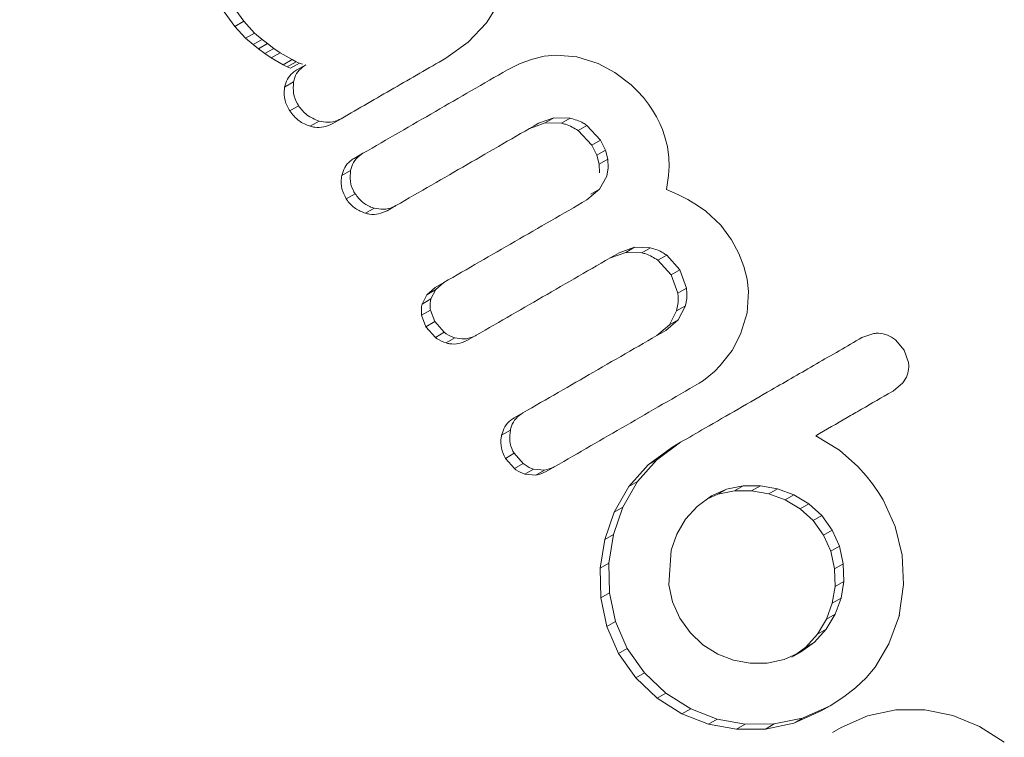
# Model space of a CAD drawing. Extents: x 770 to 1299, y 2200 to 2778.
# Drawn here: x 1113 to 1115, y 2630 to 2631 of the extents above; entities that cross this region are included whole.
import ezdxf

# ---------------------------------------------------------------- set-up
doc = ezdxf.new("R2010")
doc.units = 0
doc.header["$LTSCALE"] = 0.125
doc.header["$MEASUREMENT"] = 0
doc.linetypes.add('PHANTOM', pattern=[0.5, 0.25, -0.05, 0.05, -0.05, 0.05, -0.05])
doc.layers.get('0').update_dxf_attribs({"linetype": 'CONTINUOUS'})

msp = doc.modelspace()

# ---------------------------------------------------------------- linework, layer by layer
at = {"color": 0, "linetype": 'Continuous', "lineweight": 15}
for p, q in [((1113.7505, 2630.9195), (1113.7678, 2630.8959)), ((1114.1586, 2630.893), (1114.1814, 2630.9291)), ((1113.7533, 2630.8875), (1113.7359, 2630.9111)), ((1113.7705, 2630.8683), (1113.7533, 2630.8875)), ((1113.7678, 2630.8959), (1113.785, 2630.8767)), ((1114.1294, 2630.8619), (1114.1586, 2630.893)), ((1113.7705, 2630.8683), (1113.785, 2630.8767)), ((1113.785, 2630.8767), (1113.7975, 2630.8664)), ((1113.783, 2630.858), (1113.7705, 2630.8683)), ((1113.7914, 2630.8513), (1113.783, 2630.858)), ((1113.7975, 2630.8664), (1113.8059, 2630.8597)), ((1113.8059, 2630.8597), (1113.8162, 2630.8518)), ((1114.093, 2630.836), (1114.1294, 2630.8619)), ((1113.8017, 2630.8435), (1113.7914, 2630.8513)), ((1113.812, 2630.8365), (1113.8017, 2630.8435)), ((1113.812, 2630.8365), (1113.8265, 2630.8448)), ((1113.8162, 2630.8518), (1113.8265, 2630.8448)), ((1113.8265, 2630.8448), (1113.8457, 2630.8338)), ((1114.252, 2630.8392), (1114.2328, 2630.8348)), ((1114.2708, 2630.8411), (1114.252, 2630.8392)), ((1114.3046, 2630.8384), (1114.2708, 2630.8411)), ((1114.3386, 2630.8278), (1114.3046, 2630.8384)), ((1113.8312, 2630.8255), (1113.812, 2630.8365)), ((1113.8376, 2630.8222), (1113.8312, 2630.8255)), ((1113.8457, 2630.8338), (1113.8521, 2630.8305)), ((1113.8521, 2630.8305), (1113.8575, 2630.8282)), ((1113.8531, 2630.8172), (1113.8675, 2630.8255)), ((1113.8575, 2630.8282), (1113.8625, 2630.8266)), ((1114.2131, 2630.8277), (1114.1926, 2630.8174)), ((1114.2328, 2630.8348), (1114.2131, 2630.8277)), ((1114.3657, 2630.8133), (1114.3386, 2630.8278)), ((1113.843, 2630.8199), (1113.8376, 2630.8222)), ((1114.3918, 2630.7931), (1114.3657, 2630.8133)), ((1114.4022, 2630.7831), (1114.3918, 2630.7931)), ((1114.4117, 2630.7726), (1114.4022, 2630.7831)), ((1114.4198, 2630.7623), (1114.4117, 2630.7726)), ((1114.4264, 2630.7525), (1114.4198, 2630.7623)), ((1114.4327, 2630.7416), (1114.4264, 2630.7525)), ((1113.9101, 2630.7304), (1113.9245, 2630.7387)), ((1114.2533, 2630.7318), (1114.2284, 2630.723)), ((1114.2426, 2630.7312), (1114.2674, 2630.74)), ((1114.2796, 2630.7313), (1114.2533, 2630.7318)), ((1114.2674, 2630.74), (1114.2937, 2630.7395)), ((1114.3206, 2630.7278), (1114.3427, 2630.7042)), ((1114.438, 2630.7311), (1114.4327, 2630.7416)), ((1114.4423, 2630.7211), (1114.438, 2630.7311)), ((1114.3285, 2630.696), (1114.3065, 2630.7196)), ((1114.4459, 2630.7113), (1114.4423, 2630.7211)), ((1114.3365, 2630.6801), (1114.3285, 2630.696)), ((1114.3427, 2630.7042), (1114.3506, 2630.6882)), ((1114.4505, 2630.6937), (1114.4459, 2630.7113)), ((1113.9454, 2630.6747), (1113.9597, 2630.6829)), ((1114.3405, 2630.6653), (1114.3365, 2630.6801)), ((1114.3506, 2630.6882), (1114.3546, 2630.6734)), ((1114.4529, 2630.6762), (1114.4505, 2630.6937)), ((1114.341, 2630.6514), (1114.3405, 2630.6653)), ((1114.3546, 2630.6734), (1114.3551, 2630.6595)), ((1114.4533, 2630.6624), (1114.4529, 2630.6762)), ((1114.3551, 2630.6595), (1114.3526, 2630.6463)), ((1114.4523, 2630.6473), (1114.4533, 2630.6624)), ((1114.3526, 2630.6463), (1114.3411, 2630.625)), ((1114.4489, 2630.6248), (1114.4523, 2630.6473)), ((1114.3411, 2630.625), (1114.3205, 2630.6077)), ((1114.4673, 2630.6167), (1114.4489, 2630.6248)), ((1114.4834, 2630.6084), (1114.4673, 2630.6167)), ((1114.4989, 2630.599), (1114.4834, 2630.6084)), ((1113.9987, 2630.5904), (1114.0129, 2630.5986)), ((1114.5124, 2630.5894), (1114.4989, 2630.599)), ((1114.5364, 2630.5672), (1114.5124, 2630.5894)), ((1114.5539, 2630.5436), (1114.5364, 2630.5672)), ((1114.5655, 2630.5215), (1114.5539, 2630.5436)), ((1114.3834, 2630.5232), (1114.3584, 2630.5145)), ((1114.3725, 2630.5226), (1114.3974, 2630.5314)), ((1114.4093, 2630.5224), (1114.3834, 2630.5232)), ((1114.3974, 2630.5314), (1114.4233, 2630.5305)), ((1114.5736, 2630.5004), (1114.5655, 2630.5215)), ((1114.4562, 2630.4872), (1114.4351, 2630.5106)), ((1114.4492, 2630.5187), (1114.4702, 2630.4953)), ((1114.4702, 2630.4953), (1114.4811, 2630.4654)), ((1114.5787, 2630.48), (1114.5736, 2630.5004)), ((1114.076, 2630.4665), (1114.0901, 2630.4747)), ((1114.0901, 2630.4747), (1114.0769, 2630.4632)), ((1114.4671, 2630.4573), (1114.4562, 2630.4872)), ((1114.581, 2630.4602), (1114.5787, 2630.48)), ((1114.0627, 2630.455), (1114.076, 2630.4665)), ((1114.0769, 2630.4632), (1114.0693, 2630.4481)), ((1114.5788, 2630.4257), (1114.581, 2630.4602)), ((1114.0551, 2630.44), (1114.0627, 2630.455)), ((1114.0685, 2630.4303), (1114.0755, 2630.4116)), ((1114.4535, 2630.4065), (1114.4653, 2630.4292)), ((1114.4793, 2630.4373), (1114.4676, 2630.4146)), ((1114.0613, 2630.4034), (1114.0543, 2630.4221)), ((1114.0755, 2630.4116), (1114.0906, 2630.3944)), ((1114.4676, 2630.4146), (1114.4476, 2630.3974)), ((1114.5684, 2630.3913), (1114.5788, 2630.4257)), ((1114.0765, 2630.3862), (1114.0613, 2630.4034)), ((1114.4336, 2630.3893), (1114.4535, 2630.4065)), ((1114.1281, 2630.3815), (1114.1422, 2630.3896)), ((1114.5545, 2630.3653), (1114.5684, 2630.3913)), ((1114.7833, 2630.3925), (1114.7639, 2630.3859)), ((1114.8318, 2630.3658), (1114.818, 2630.3822)), ((1114.5354, 2630.3408), (1114.5545, 2630.3653)), ((1114.8389, 2630.346), (1114.8318, 2630.3658)), ((1114.5173, 2630.3235), (1114.5264, 2630.3315)), ((1114.5264, 2630.3315), (1114.5354, 2630.3408)), ((1114.5014, 2630.3122), (1114.5087, 2630.3169)), ((1114.5087, 2630.3169), (1114.5173, 2630.3235)), ((1114.814, 2630.2997), (1114.8299, 2630.3131)), ((1114.2035, 2630.2565), (1114.2176, 2630.2646)), ((1114.728, 2630.2042), (1114.6894, 2630.2277)), ((1114.4194, 2630.181), (1114.4576, 2630.209)), ((1114.4717, 2630.2171), (1114.4334, 2630.1891)), ((1114.4576, 2630.209), (1114.4717, 2630.2171)), ((1114.7574, 2630.178), (1114.728, 2630.2042)), ((1114.2037, 2630.1747), (1114.1893, 2630.1913)), ((1114.2034, 2630.1995), (1114.2178, 2630.1828)), ((1114.4334, 2630.1891), (1114.4023, 2630.1538)), ((1114.2346, 2630.174), (1114.2523, 2630.1725)), ((1114.2548, 2630.1699), (1114.2689, 2630.178)), ((1114.3882, 2630.1457), (1114.4194, 2630.181)), ((1114.7705, 2630.1631), (1114.7574, 2630.178)), ((1114.2382, 2630.1644), (1114.2205, 2630.1658)), ((1114.781, 2630.15), (1114.7705, 2630.1631)), ((1114.3646, 2630.1046), (1114.3882, 2630.1457)), ((1114.4023, 2630.1538), (1114.3787, 2630.1127)), ((1114.5456, 2630.1414), (1114.5217, 2630.1309)), ((1114.5726, 2630.1469), (1114.5456, 2630.1414)), ((1114.6002, 2630.1471), (1114.5726, 2630.1469)), ((1114.6278, 2630.1422), (1114.6002, 2630.1471)), ((1114.6542, 2630.1324), (1114.6278, 2630.1422)), ((1114.7908, 2630.1363), (1114.781, 2630.15)), ((1114.5217, 2630.1309), (1114.4981, 2630.1138)), ((1114.5149, 2630.126), (1114.5316, 2630.1333)), ((1114.5316, 2630.1333), (1114.5586, 2630.1388)), ((1114.5586, 2630.1388), (1114.5861, 2630.139)), ((1114.5861, 2630.139), (1114.6138, 2630.1341)), ((1114.6138, 2630.1341), (1114.6402, 2630.1243)), ((1114.6402, 2630.1243), (1114.6644, 2630.1098)), ((1114.6784, 2630.1179), (1114.6542, 2630.1324)), ((1114.7982, 2630.1244), (1114.7908, 2630.1363)), ((1114.8175, 2630.0817), (1114.7982, 2630.1244)), ((1114.3787, 2630.1127), (1114.3634, 2630.0686)), ((1114.4981, 2630.1138), (1114.4796, 2630.0933)), ((1114.6644, 2630.1098), (1114.6852, 2630.091)), ((1114.6992, 2630.0991), (1114.6784, 2630.1179)), ((1114.3493, 2630.0604), (1114.3646, 2630.1046)), ((1114.4796, 2630.0933), (1114.4656, 2630.0693)), ((1114.716, 2630.0757), (1114.6992, 2630.0991)), ((1114.6852, 2630.091), (1114.702, 2630.0676)), ((1114.8285, 2630.0355), (1114.8175, 2630.0817)), ((1114.3634, 2630.0686), (1114.3562, 2630.0222)), ((1114.4656, 2630.0693), (1114.4565, 2630.0433)), ((1114.702, 2630.0676), (1114.7136, 2630.0415)), ((1114.7276, 2630.0496), (1114.716, 2630.0757)), ((1114.3421, 2630.0141), (1114.3493, 2630.0604)), ((1114.7339, 2630.0215), (1114.7276, 2630.0496)), ((1114.4565, 2630.0433), (1114.4528, 2629.9877)), ((1114.7136, 2630.0415), (1114.7198, 2630.0134)), ((1114.8307, 2629.988), (1114.8285, 2630.0355)), ((1114.3429, 2629.9667), (1114.3421, 2630.0141)), ((1114.3562, 2630.0222), (1114.357, 2629.9748)), ((1114.7198, 2630.0134), (1114.7206, 2629.9849)), ((1114.7346, 2629.993), (1114.7339, 2630.0215)), ((1114.4528, 2629.9877), (1114.4587, 2629.9601)), ((1114.7206, 2629.9849), (1114.7162, 2629.9579)), ((1114.7303, 2629.966), (1114.7346, 2629.993)), ((1114.8238, 2629.938), (1114.8307, 2629.988)), ((1114.3526, 2629.9203), (1114.3429, 2629.9667)), ((1114.357, 2629.9748), (1114.3667, 2629.9285)), ((1114.7209, 2629.9404), (1114.7303, 2629.966)), ((1114.4587, 2629.9601), (1114.4703, 2629.9338)), ((1114.7162, 2629.9579), (1114.7068, 2629.9323)), ((1114.4703, 2629.9338), (1114.4868, 2629.9106)), ((1114.7064, 2629.9162), (1114.7209, 2629.9404)), ((1114.8075, 2629.8922), (1114.8247, 2629.9385)), ((1114.8247, 2629.9385), (1114.8238, 2629.938)), ((1114.3716, 2629.8769), (1114.3526, 2629.9203)), ((1114.3667, 2629.9285), (1114.3857, 2629.885)), ((1114.7068, 2629.9323), (1114.6924, 2629.9081)), ((1114.4868, 2629.9106), (1114.5077, 2629.891)), ((1114.6924, 2629.9081), (1114.6734, 2629.8871)), ((1114.6875, 2629.8952), (1114.7064, 2629.9162)), ((1114.5077, 2629.891), (1114.5317, 2629.8758)), ((1114.6734, 2629.8871), (1114.6573, 2629.8754)), ((1114.6648, 2629.8788), (1114.6875, 2629.8952)), ((1114.785, 2629.8546), (1114.8075, 2629.8922)), ((1114.3995, 2629.8373), (1114.3716, 2629.8769)), ((1114.3857, 2629.885), (1114.4136, 2629.8454)), ((1114.5317, 2629.8758), (1114.557, 2629.866)), ((1114.6384, 2629.867), (1114.6648, 2629.8788)), ((1114.6507, 2629.8706), (1114.6648, 2629.8788)), ((1114.557, 2629.866), (1114.5837, 2629.8611)), ((1114.5837, 2629.8611), (1114.6112, 2629.8612)), ((1114.6112, 2629.8612), (1114.6384, 2629.867)), ((1114.7708, 2629.8377), (1114.785, 2629.8546)), ((1114.4136, 2629.8454), (1114.4481, 2629.8129)), ((1114.434, 2629.8048), (1114.3995, 2629.8373)), ((1114.7537, 2629.8213), (1114.7708, 2629.8377)), ((1114.4481, 2629.8129), (1114.488, 2629.7878)), ((1114.7349, 2629.8067), (1114.7537, 2629.8213)), ((1114.4739, 2629.7797), (1114.434, 2629.8048)), ((1114.6682, 2629.7727), (1114.7125, 2629.7924)), ((1114.6984, 2629.7843), (1114.7125, 2629.7924)), ((1114.7125, 2629.7924), (1114.7349, 2629.8067)), ((1114.5166, 2629.763), (1114.4739, 2629.7797)), ((1114.488, 2629.7878), (1114.5307, 2629.7712)), ((1114.6984, 2629.7843), (1114.6541, 2629.7646)), ((1114.7729, 2629.7765), (1114.7304, 2629.7576)), ((1114.8187, 2629.7859), (1114.7729, 2629.7765)), ((1114.8654, 2629.7859), (1114.8187, 2629.7859)), ((1114.9106, 2629.7768), (1114.8654, 2629.7859)), ((1114.9534, 2629.7593), (1114.9106, 2629.7768)), ((1114.5616, 2629.7548), (1114.5166, 2629.763)), ((1114.5307, 2629.7712), (1114.5757, 2629.7629)), ((1114.5757, 2629.7629), (1114.6225, 2629.7632)), ((1114.6541, 2629.7646), (1114.6084, 2629.755)), ((1114.6225, 2629.7632), (1114.6682, 2629.7727)), ((1114.6084, 2629.755), (1114.5616, 2629.7548)), ((1114.7164, 2629.7495), (1114.7304, 2629.7576)), ((1114.9934, 2629.7339), (1114.9534, 2629.7593))]:
    msp.add_line(p, q, dxfattribs=at)
at = {"color": 0, "linetype": 'PHANTOM', "lineweight": 0}
for p, q in [((1113.7533, 2630.8875), (1113.7678, 2630.8959)), ((1113.783, 2630.858), (1113.7975, 2630.8664)), ((1113.7914, 2630.8513), (1113.8059, 2630.8597)), ((1113.8017, 2630.8435), (1113.8162, 2630.8518)), ((1113.8312, 2630.8255), (1113.8457, 2630.8338)), ((1113.8376, 2630.8222), (1113.8521, 2630.8305)), ((1113.843, 2630.8199), (1113.8575, 2630.8282)), ((1113.8335, 2630.7894), (1113.8479, 2630.7978)), ((1113.8416, 2630.7511), (1113.856, 2630.7594)), ((1113.8746, 2630.7265), (1113.889, 2630.7348)), ((1114.2533, 2630.7318), (1114.2674, 2630.74)), ((1114.2796, 2630.7313), (1114.2937, 2630.7395)), ((1114.3065, 2630.7196), (1114.3206, 2630.7278)), ((1114.3285, 2630.696), (1114.3427, 2630.7042)), ((1114.3365, 2630.6801), (1114.3506, 2630.6882)), ((1114.3405, 2630.6653), (1114.3546, 2630.6734)), ((1113.9254, 2630.6469), (1113.9398, 2630.6551)), ((1113.9328, 2630.6093), (1113.9471, 2630.6175)), ((1114.327, 2630.6168), (1114.3411, 2630.625)), ((1113.9638, 2630.5863), (1113.978, 2630.5945)), ((1114.3834, 2630.5232), (1114.3974, 2630.5314)), ((1114.4093, 2630.5224), (1114.4233, 2630.5305)), ((1114.4351, 2630.5106), (1114.4492, 2630.5187)), ((1114.4562, 2630.4872), (1114.4702, 2630.4953)), ((1114.0627, 2630.455), (1114.0769, 2630.4632)), ((1114.4671, 2630.4573), (1114.4811, 2630.4654)), ((1114.0551, 2630.44), (1114.0693, 2630.4481)), ((1114.0543, 2630.4221), (1114.0685, 2630.4303)), ((1114.4653, 2630.4292), (1114.4793, 2630.4373)), ((1114.0613, 2630.4034), (1114.0755, 2630.4116)), ((1114.4535, 2630.4065), (1114.4676, 2630.4146)), ((1114.0765, 2630.3862), (1114.0906, 2630.3944)), ((1114.0936, 2630.3773), (1114.1077, 2630.3855)), ((1114.1832, 2630.2287), (1114.1973, 2630.2368)), ((1114.1893, 2630.1913), (1114.2034, 2630.1995)), ((1114.4194, 2630.181), (1114.4334, 2630.1891)), ((1114.2037, 2630.1747), (1114.2178, 2630.1828)), ((1114.2205, 2630.1658), (1114.2346, 2630.174)), ((1114.2382, 2630.1644), (1114.2523, 2630.1725)), ((1114.3882, 2630.1457), (1114.4023, 2630.1538)), ((1114.5316, 2630.1333), (1114.5456, 2630.1414)), ((1114.5586, 2630.1388), (1114.5726, 2630.1469)), ((1114.5861, 2630.139), (1114.6002, 2630.1471)), ((1114.6138, 2630.1341), (1114.6278, 2630.1422)), ((1114.6402, 2630.1243), (1114.6542, 2630.1324)), ((1114.3646, 2630.1046), (1114.3787, 2630.1127)), ((1114.6644, 2630.1098), (1114.6784, 2630.1179)), ((1114.6852, 2630.091), (1114.6992, 2630.0991)), ((1114.3493, 2630.0604), (1114.3634, 2630.0686)), ((1114.702, 2630.0676), (1114.716, 2630.0757)), ((1114.7136, 2630.0415), (1114.7276, 2630.0496)), ((1114.3421, 2630.0141), (1114.3562, 2630.0222)), ((1114.7198, 2630.0134), (1114.7339, 2630.0215)), ((1114.7206, 2629.9849), (1114.7346, 2629.993)), ((1114.3429, 2629.9667), (1114.357, 2629.9748)), ((1114.7162, 2629.9579), (1114.7303, 2629.966)), ((1114.7068, 2629.9323), (1114.7209, 2629.9404)), ((1114.3526, 2629.9203), (1114.3667, 2629.9285)), ((1114.6924, 2629.9081), (1114.7064, 2629.9162)), ((1114.6734, 2629.8871), (1114.6875, 2629.8952)), ((1114.3716, 2629.8769), (1114.3857, 2629.885)), ((1114.3995, 2629.8373), (1114.4136, 2629.8454)), ((1114.434, 2629.8048), (1114.4481, 2629.8129)), ((1114.4739, 2629.7797), (1114.488, 2629.7878)), ((1114.5166, 2629.763), (1114.5307, 2629.7712)), ((1114.5616, 2629.7548), (1114.5757, 2629.7629)), ((1114.6084, 2629.755), (1114.6225, 2629.7632)), ((1114.6541, 2629.7646), (1114.6682, 2629.7727))]:
    msp.add_line(p, q, dxfattribs=at)
at = {"color": 0, "linetype": 'Continuous', "lineweight": 15}
for points, knots in [([(1112.2669, 2631.7227), (1112.2593, 2631.7128), (1112.2157, 2631.6553), (1112.1456, 2631.5429), (1112.0576, 2631.3862), (1111.9814, 2631.2229), (1111.916, 2631.0545), (1111.8622, 2630.8817), (1111.8201, 2630.7052), (1111.7898, 2630.5259), (1111.7716, 2630.3446), (1111.7656, 2630.162), (1111.7716, 2629.9791), (1111.7898, 2629.7967), (1111.8201, 2629.6156), (1111.8622, 2629.4366), (1111.9161, 2629.2606), (1111.9814, 2629.0883), (1112.0579, 2628.9206), (1112.1453, 2628.7581), (1112.2431, 2628.6018), (1112.3508, 2628.4521), (1112.468, 2628.31), (1112.5942, 2628.1759), (1112.7288, 2628.0506), (1112.8711, 2627.9345), (1113.0206, 2627.8282), (1113.1765, 2627.7323), (1113.3381, 2627.6471), (1113.5046, 2627.573), (1113.6754, 2627.5104), (1113.8496, 2627.4596), (1114.0265, 2627.4207), (1114.2052, 2627.3939), (1114.3849, 2627.3798), (1114.5591, 2627.3769), (1114.6727, 2627.385), (1114.7267, 2627.3889)], [0, 0, 0, 0, 0.0061268, 0.035404, 0.0646848, 0.0939695, 0.1232585, 0.1525519, 0.1818498, 0.2111522, 0.240459, 0.2697701, 0.2990852, 0.3284041, 0.3577264, 0.3870518, 0.4163798, 0.4457102, 0.4750423, 0.5043759, 0.5337104, 0.5630453, 0.59238, 0.6217141, 0.6510471, 0.6803786, 0.709708, 0.7390349, 0.7683589, 0.7976795, 0.8269964, 0.8563093, 0.8856178, 0.9149218, 0.9442212, 0.9735159, 1, 1, 1, 1]), ([(1113.8675, 2630.8255), (1113.8637, 2630.8228), (1113.8562, 2630.8174), (1113.8501, 2630.8071), (1113.8484, 2630.8002), (1113.8479, 2630.7978)], [0, 0, 0, 0, 0.39179, 0.7839197, 1, 1, 1, 1]), ([(1113.9245, 2630.7387), (1113.9528, 2630.7551), (1114.0092, 2630.7876), (1114.0651, 2630.8199), (1114.093, 2630.836)], [0, 0, 0, 0, 0.502625, 1, 1, 1, 1]), ([(1113.8335, 2630.7894), (1113.8347, 2630.7938), (1113.8372, 2630.8026), (1113.8449, 2630.8119), (1113.8509, 2630.8158), (1113.8531, 2630.8172)], [0, 0, 0, 0, 0.390244, 0.780834, 1, 1, 1, 1]), ([(1114.1926, 2630.8174), (1114.1539, 2630.7951), (1114.0766, 2630.7504), (1113.9987, 2630.7054), (1113.9597, 2630.6829)], [0, 0, 0, 0, 0.500375, 1, 1, 1, 1]), ([(1113.8479, 2630.7978), (1113.8475, 2630.7917), (1113.8466, 2630.7795), (1113.8515, 2630.7666), (1113.8554, 2630.7604), (1113.856, 2630.7594)], [0, 0, 0, 0, 0.457023, 0.91397, 1, 1, 1, 1]), ([(1113.8416, 2630.7511), (1113.8387, 2630.7567), (1113.8329, 2630.7678), (1113.8322, 2630.7815), (1113.8333, 2630.7885), (1113.8335, 2630.7894)], [0, 0, 0, 0, 0.464577, 0.92971, 1, 1, 1, 1]), ([(1113.856, 2630.7594), (1113.8601, 2630.7542), (1113.8688, 2630.7431), (1113.882, 2630.7377), (1113.889, 2630.7348)], [0, 0, 0, 0, 0.473633, 1, 1, 1, 1]), ([(1113.8746, 2630.7265), (1113.8683, 2630.729), (1113.855, 2630.7343), (1113.8462, 2630.7453), (1113.8416, 2630.7511)], [0, 0, 0, 0, 0.475489, 1, 1, 1, 1]), ([(1113.9101, 2630.7304), (1113.9057, 2630.7284), (1113.8969, 2630.7244), (1113.8842, 2630.7242), (1113.877, 2630.7259), (1113.8746, 2630.7265)], [0, 0, 0, 0, 0.3976269, 0.7951672, 1, 1, 1, 1]), ([(1113.889, 2630.7348), (1113.8939, 2630.7338), (1113.9037, 2630.7319), (1113.9161, 2630.7344), (1113.9225, 2630.7377), (1113.9245, 2630.7387)], [0, 0, 0, 0, 0.4068097, 0.8141733, 1, 1, 1, 1]), ([(1114.0129, 2630.5986), (1114.0512, 2630.6207), (1114.1281, 2630.6651), (1114.2043, 2630.7091), (1114.2426, 2630.7312)], [0, 0, 0, 0, 0.497572, 1, 1, 1, 1]), ([(1114.3065, 2630.7196), (1114.3, 2630.7235), (1114.2914, 2630.7286), (1114.2818, 2630.7308), (1114.2796, 2630.7313)], [0, 0, 0, 0, 0.763494, 1, 1, 1, 1]), ([(1114.2937, 2630.7395), (1114.301, 2630.7374), (1114.3106, 2630.7346), (1114.3187, 2630.7291), (1114.3206, 2630.7278)], [0, 0, 0, 0, 0.7632514, 1, 1, 1, 1]), ([(1113.9597, 2630.6829), (1113.9559, 2630.6802), (1113.9481, 2630.6746), (1113.942, 2630.6642), (1113.9403, 2630.6574), (1113.9398, 2630.6551)], [0, 0, 0, 0, 0.400895, 0.802131, 1, 1, 1, 1]), ([(1113.9254, 2630.6469), (1113.9268, 2630.6514), (1113.9295, 2630.6603), (1113.9375, 2630.6695), (1113.9434, 2630.6734), (1113.9454, 2630.6747)], [0, 0, 0, 0, 0.3985027, 0.7972901, 1, 1, 1, 1]), ([(1113.9398, 2630.6551), (1113.9392, 2630.6493), (1113.9382, 2630.6376), (1113.9427, 2630.6249), (1113.9464, 2630.6187), (1113.9471, 2630.6175)], [0, 0, 0, 0, 0.449628, 0.899311, 1, 1, 1, 1]), ([(1113.9328, 2630.6093), (1113.9301, 2630.6147), (1113.9246, 2630.6254), (1113.9241, 2630.6388), (1113.9253, 2630.6457), (1113.9254, 2630.6469)], [0, 0, 0, 0, 0.454793, 0.910032, 1, 1, 1, 1]), ([(1113.9471, 2630.6175), (1113.9508, 2630.6128), (1113.9581, 2630.6034), (1113.9701, 2630.597), (1113.9769, 2630.5948), (1113.978, 2630.5945)], [0, 0, 0, 0, 0.456492, 0.913056, 1, 1, 1, 1]), ([(1113.9638, 2630.5863), (1113.9581, 2630.5885), (1113.9468, 2630.593), (1113.9373, 2630.6026), (1113.9334, 2630.6084), (1113.9328, 2630.6093)], [0, 0, 0, 0, 0.458741, 0.917806, 1, 1, 1, 1]), ([(1114.3205, 2630.6077), (1114.2819, 2630.5854), (1114.2055, 2630.5412), (1114.1283, 2630.4967), (1114.0901, 2630.4747)], [0, 0, 0, 0, 0.504722, 1, 1, 1, 1]), ([(1113.9987, 2630.5904), (1113.9942, 2630.5883), (1113.9852, 2630.5843), (1113.9728, 2630.5841), (1113.9659, 2630.5858), (1113.9638, 2630.5863)], [0, 0, 0, 0, 0.409523, 0.8190467, 1, 1, 1, 1]), ([(1113.978, 2630.5945), (1113.983, 2630.5936), (1113.9929, 2630.5917), (1114.005, 2630.5945), (1114.0111, 2630.5977), (1114.0129, 2630.5986)], [0, 0, 0, 0, 0.41533, 0.83113, 1, 1, 1, 1]), ([(1114.1422, 2630.3896), (1114.1803, 2630.4116), (1114.2574, 2630.4561), (1114.3338, 2630.5003), (1114.3725, 2630.5226)], [0, 0, 0, 0, 0.494187, 1, 1, 1, 1]), ([(1114.4351, 2630.5106), (1114.4288, 2630.5145), (1114.4206, 2630.5196), (1114.4114, 2630.5219), (1114.4093, 2630.5224)], [0, 0, 0, 0, 0.7708354, 1, 1, 1, 1]), ([(1114.4233, 2630.5305), (1114.4304, 2630.5284), (1114.4396, 2630.5255), (1114.4474, 2630.5199), (1114.4492, 2630.5187)], [0, 0, 0, 0, 0.770693, 1, 1, 1, 1]), ([(1114.4811, 2630.4654), (1114.4816, 2630.458), (1114.4823, 2630.4485), (1114.4799, 2630.4394), (1114.4793, 2630.4373)], [0, 0, 0, 0, 0.766894, 1, 1, 1, 1]), ([(1114.0693, 2630.4481), (1114.0685, 2630.4435), (1114.0674, 2630.4375), (1114.0683, 2630.4316), (1114.0685, 2630.4303)], [0, 0, 0, 0, 0.786794, 1, 1, 1, 1]), ([(1114.4653, 2630.4292), (1114.4667, 2630.4363), (1114.4686, 2630.4456), (1114.4674, 2630.4551), (1114.4671, 2630.4573)], [0, 0, 0, 0, 0.76678, 1, 1, 1, 1]), ([(1114.0543, 2630.4221), (1114.0539, 2630.4269), (1114.0534, 2630.4329), (1114.0548, 2630.4387), (1114.0551, 2630.44)], [0, 0, 0, 0, 0.7866922, 1, 1, 1, 1]), ([(1114.0906, 2630.3944), (1114.0951, 2630.3914), (1114.1005, 2630.3877), (1114.1066, 2630.3858), (1114.1077, 2630.3855)], [0, 0, 0, 0, 0.820799, 1, 1, 1, 1]), ([(1114.4476, 2630.3974), (1114.409, 2630.3751), (1114.3326, 2630.331), (1114.2556, 2630.2865), (1114.2176, 2630.2646)], [0, 0, 0, 0, 0.50673, 1, 1, 1, 1]), ([(1114.0936, 2630.3773), (1114.0886, 2630.3792), (1114.0825, 2630.3815), (1114.0774, 2630.3855), (1114.0765, 2630.3862)], [0, 0, 0, 0, 0.820897, 1, 1, 1, 1]), ([(1114.1281, 2630.3815), (1114.1236, 2630.3794), (1114.1145, 2630.3754), (1114.1022, 2630.3752), (1114.0955, 2630.3768), (1114.0936, 2630.3773)], [0, 0, 0, 0, 0.41728, 0.834673, 1, 1, 1, 1]), ([(1114.1077, 2630.3855), (1114.1127, 2630.3846), (1114.1226, 2630.3828), (1114.1345, 2630.3856), (1114.1406, 2630.3888), (1114.1422, 2630.3896)], [0, 0, 0, 0, 0.419543, 0.83945, 1, 1, 1, 1]), ([(1114.7639, 2630.3859), (1114.7395, 2630.3717), (1114.6909, 2630.3437), (1114.6067, 2630.2951), (1114.5337, 2630.253), (1114.4847, 2630.2247), (1114.4717, 2630.2171)], [0, 0, 0, 0, 0.252045, 0.5008066, 0.866669, 1, 1, 1, 1]), ([(1114.8016, 2630.391), (1114.7967, 2630.3921), (1114.7906, 2630.3933), (1114.7845, 2630.3926), (1114.7833, 2630.3925)], [0, 0, 0, 0, 0.798463, 1, 1, 1, 1]), ([(1114.818, 2630.3822), (1114.8138, 2630.3852), (1114.8086, 2630.3888), (1114.8027, 2630.3907), (1114.8016, 2630.391)], [0, 0, 0, 0, 0.814215, 1, 1, 1, 1]), ([(1114.8379, 2630.3283), (1114.8388, 2630.3328), (1114.8399, 2630.3386), (1114.8391, 2630.3446), (1114.8389, 2630.346)], [0, 0, 0, 0, 0.76207, 1, 1, 1, 1]), ([(1114.8299, 2630.3131), (1114.8326, 2630.3169), (1114.8359, 2630.3217), (1114.8376, 2630.3273), (1114.8379, 2630.3283)], [0, 0, 0, 0, 0.81276, 1, 1, 1, 1]), ([(1114.2689, 2630.178), (1114.3073, 2630.2002), (1114.3852, 2630.2451), (1114.4623, 2630.2897), (1114.5014, 2630.3122)], [0, 0, 0, 0, 0.493147, 1, 1, 1, 1]), ([(1114.6894, 2630.2277), (1114.7063, 2630.2375), (1114.7268, 2630.2494), (1114.7516, 2630.2637), (1114.7756, 2630.2775), (1114.7965, 2630.2896), (1114.8134, 2630.2993), (1114.814, 2630.2997)], [0, 0, 0, 0, 0.409005, 0.497194, 0.594692, 0.984693, 1, 1, 1, 1]), ([(1114.1832, 2630.2287), (1114.1847, 2630.2333), (1114.1877, 2630.2425), (1114.1958, 2630.2515), (1114.2017, 2630.2553), (1114.2035, 2630.2565)], [0, 0, 0, 0, 0.4083858, 0.817001, 1, 1, 1, 1]), ([(1114.2176, 2630.2646), (1114.2136, 2630.2618), (1114.2057, 2630.2561), (1114.1996, 2630.2456), (1114.1978, 2630.2389), (1114.1973, 2630.2368)], [0, 0, 0, 0, 0.410564, 0.821415, 1, 1, 1, 1]), ([(1114.1973, 2630.2368), (1114.1966, 2630.2311), (1114.1953, 2630.2196), (1114.1993, 2630.2069), (1114.2027, 2630.2006), (1114.2034, 2630.1995)], [0, 0, 0, 0, 0.447687, 0.895652, 1, 1, 1, 1]), ([(1114.1893, 2630.1913), (1114.1868, 2630.1966), (1114.1819, 2630.2072), (1114.1816, 2630.2204), (1114.1829, 2630.2274), (1114.1832, 2630.2287)], [0, 0, 0, 0, 0.44791, 0.896044, 1, 1, 1, 1]), ([(1114.2205, 2630.1658), (1114.2156, 2630.1677), (1114.2096, 2630.17), (1114.2045, 2630.174), (1114.2037, 2630.1747)], [0, 0, 0, 0, 0.822061, 1, 1, 1, 1]), ([(1114.2178, 2630.1828), (1114.2221, 2630.1798), (1114.2274, 2630.1762), (1114.2335, 2630.1743), (1114.2346, 2630.174)], [0, 0, 0, 0, 0.8221597, 1, 1, 1, 1]), ([(1114.2523, 2630.1725), (1114.2572, 2630.1735), (1114.263, 2630.1747), (1114.2681, 2630.1776), (1114.2689, 2630.178)], [0, 0, 0, 0, 0.837826, 1, 1, 1, 1]), ([(1114.2548, 2630.1699), (1114.2503, 2630.1678), (1114.245, 2630.1653), (1114.2391, 2630.1645), (1114.2382, 2630.1644)], [0, 0, 0, 0, 0.8379949, 1, 1, 1, 1])]:
    msp.add_open_spline(points, degree=3, knots=knots, dxfattribs=at)

doc.saveas('drawing.dxf')
